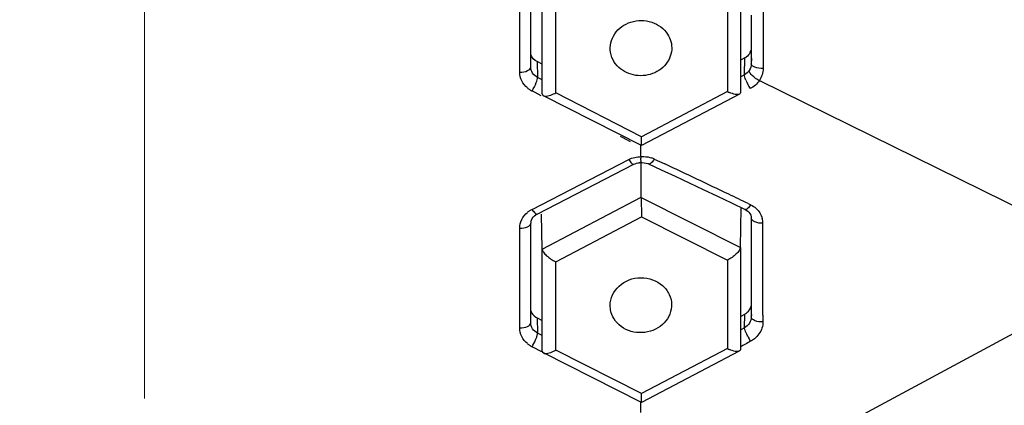
# Model space of a CAD drawing. Units: millimetres. Extents: x 72 to 8628, y -1389 to 626.
# Drawn here: x 7751 to 7773, y 245 to 254 of the extents above; entities that cross this region are included whole.
import ezdxf

# ---------------------------------------------------------------- set-up
doc = ezdxf.new("R2010")
doc.units = ezdxf.units.MM
doc.header["$MEASUREMENT"] = 0
doc.linetypes.add('CENTER', pattern=[2, 1.25, -0.25, 0.25, -0.25])
doc.layers.add('Centerline', color=4, linetype='CENTER', lineweight=15)
doc.layers.add('Dimensions', color=7, linetype='Continuous')
doc.styles.get("Standard").update_dxf_attribs({"font": 'helr45w_0.ttf'})
doc.dimstyles.get("Standard").update_dxf_attribs({"dimscale": 10, "dimtxt": 2.5, "dimasz": 0.8, "dimexe": 1, "dimexo": 1, "dimgap": 1, "dimtad": 2, "dimtih": 1, "dimtoh": 1, "dimdec": 0, "dimzin": 0, "dimdsep": 46, "dimtxsty": 'Standard', "dimblk": 'DOT', "dimcen": 2, "dimclrd": 1, "dimclre": 1, "dimclrt": 1, "dimadec": 0, "dimazin": 0, "dimtfac": 1, "dimtdec": 0, "dimtofl": 0, "dimtmove": 0, "dimatfit": 3, "dimfxl": 1, "dimtolj": 1, "dimtzin": 0, "dimarcsym": 0})

# ---------------------------------------------------------------- blocks, each defined once
blk = doc.blocks.new('_Dot')
at = {"color": 0, "linetype": 'ByBlock', "lineweight": -2}
blk.add_line((-0.5, 0), (-1, 0), dxfattribs=at)
at = {"color": 0, "linetype": 'ByBlock', "const_width": 0.5}
blk.add_lwpolyline([(-0.25, 0, 1), (0.25, 0, 1)], format="xyb", close=True, dxfattribs=at)
blk = doc.blocks.new('*D19')
at = {"layer": 'Dimensions', "color": 1, "lineweight": -2, "transparency": 16777216}
for p, q in [((7763.855, 308.517), (7848.929, 308.517)), ((7838.929, 300.517), (7838.929, 68.756)), ((7763.855, 60.756), (7848.929, 60.756))]:
    blk.add_line(p, q, dxfattribs=at)
at = {"layer": 'Dimensions', "color": 1, "lineweight": -2, "transparency": 16777216, "xscale": 8, "yscale": 8, "zscale": 8}
for p, rotation in [((7838.929, 308.517), 90), ((7838.929, 60.756), 270)]:
    blk.add_blockref('_Dot', p, dxfattribs=dict(at, rotation=rotation))
at = {"layer": 'Dimensions', "color": 1, "transparency": 16777216, "insert": (7876.854, 184.636), "char_height": 25, "attachment_point": 5}
blk.add_mtext('\\A1;248', dxfattribs=at)
blk = doc.blocks.new('*D20')
at = {"layer": 'Dimensions', "color": 1, "lineweight": -2, "transparency": 16777216}
for p, q in [((7698.859, 260.061), (7698.859, 366.499)), ((7808.818, 262.175), (7808.818, 366.499)), ((7706.859, 356.499), (7800.818, 356.499))]:
    blk.add_line(p, q, dxfattribs=at)
at = {"layer": 'Dimensions', "color": 1, "lineweight": -2, "transparency": 16777216, "xscale": 8, "yscale": 8, "zscale": 8, "rotation": 180}
blk.add_blockref('_Dot', (7698.859, 356.499), dxfattribs=at)
at = {"layer": 'Dimensions', "color": 1, "lineweight": -2, "transparency": 16777216, "xscale": 8, "yscale": 8, "zscale": 8}
blk.add_blockref('_Dot', (7808.818, 356.499), dxfattribs=at)
at = {"layer": 'Dimensions', "color": 1, "transparency": 16777216, "insert": (7761.074, 379.747), "char_height": 25, "attachment_point": 5}
blk.add_mtext('\\A1;%%C110', dxfattribs=at)

msp = doc.modelspace()

# ---------------------------------------------------------------- linework, layer by layer
at = {"color": 7, "linetype": 'Continuous'}
for p, q in [((7762.643, 252.563), (7762.643, 254.827)), ((7762.393, 252.448), (7762.393, 254.711)), ((7767.928, 254.808), (7767.926, 252.533)), ((7762.904, 251.953), (7762.904, 254.283)), ((7767.41, 254.315), (7767.41, 251.985)), ((7763.21, 251.976), (7763.21, 253.996)), ((7767.115, 254.028), (7767.115, 252.008)), ((7767.655, 253.742), (7767.655, 252.945)), ((7767.655, 252.945), (7767.655, 252.77)), ((7762.788, 252.687), (7762.795, 252.328)), ((7762.904, 252.628), (7762.788, 252.687)), ((7767.508, 252.77), (7767.424, 252.725)), ((7767.501, 252.389), (7767.508, 252.77)), ((7767.655, 252.77), (7767.655, 252.636)), ((7767.66, 252.764), (7767.655, 252.636)), ((7767.501, 252.389), (7767.417, 252.345)), ((7767.503, 252.366), (7767.501, 252.389)), ((7767.519, 252.304), (7767.503, 252.366)), ((7762.766, 252.21), (7762.779, 252.246)), ((7762.779, 252.246), (7762.793, 252.306)), ((7762.793, 252.306), (7762.795, 252.328)), ((7762.904, 252.272), (7762.795, 252.328)), ((7767.532, 252.267), (7767.519, 252.304)), ((7767.84, 252.258), (7774.82, 248.828)), ((7762.882, 251.91), (7762.67, 252.02)), ((7765.159, 250.778), (7762.93, 251.912)), ((7765.162, 250.982), (7763.21, 251.976)), ((7767.386, 251.948), (7765.159, 250.778)), ((7767.115, 252.008), (7765.162, 250.982)), ((7764.87, 250.888), (7764.682, 250.985)), ((7765.159, 250.778), (7765.162, 250.982)), ((7765.147, 250.529), (7765.147, 250.778)), ((7765.158, 250.778), (7765.158, 250.778)), ((7762.67, 249.331), (7764.87, 250.462)), ((7762.784, 249.222), (7764.984, 250.354)), ((7765.147, 250.529), (7765.216, 250.531)), ((7765.155, 249.607), (7765.155, 250.392)), ((7765.32, 250.364), (7765.605, 250.231)), ((7765.449, 250.474), (7765.689, 250.362)), ((7765.605, 250.231), (7765.926, 250.082)), ((7762.903, 248.427), (7765.155, 249.607)), ((7765.155, 249.604), (7767.408, 248.467)), ((7765.155, 249.604), (7765.162, 249.162)), ((7767.206, 249.477), (7767.519, 249.328)), ((7767.585, 249.464), (7767.643, 249.436)), ((7762.903, 248.428), (7762.887, 249.224)), ((7767.408, 248.467), (7767.425, 249.372)), ((7762.643, 246.755), (7762.643, 249.018)), ((7763.209, 248.139), (7765.162, 249.162)), ((7765.162, 249.162), (7767.114, 248.176)), ((7767.644, 249.202), (7767.654, 249.167)), ((7767.654, 249.167), (7767.656, 249.135)), ((7767.656, 249.137), (7767.656, 248.916)), ((7762.393, 246.639), (7762.393, 248.903)), ((7767.656, 248.916), (7767.657, 247.909)), ((7762.903, 246.111), (7762.903, 248.428)), ((7767.408, 248.466), (7767.408, 246.148)), ((7763.209, 246.13), (7763.209, 248.139)), ((7767.114, 248.176), (7767.114, 246.167)), ((7767.657, 247.909), (7767.657, 247.128)), ((7764.454, 247.057), (7764.445, 247.146)), ((7765.845, 247.16), (7765.843, 247.121)), ((7767.608, 243.285), (7774.82, 247.162)), ((7767.657, 247.128), (7767.657, 247.046)), ((7767.657, 247.046), (7767.657, 246.95)), ((7762.788, 246.867), (7762.795, 246.52)), ((7762.788, 246.867), (7762.903, 246.809)), ((7767.423, 246.905), (7767.508, 246.95)), ((7767.502, 246.641), (7767.508, 246.95)), ((7767.657, 246.95), (7767.657, 246.888)), ((7767.659, 246.944), (7767.657, 246.888)), ((7767.922, 246.93), (7767.921, 246.773)), ((7767.502, 246.641), (7767.417, 246.595)), ((7767.506, 246.62), (7767.502, 246.641)), ((7762.793, 246.497), (7762.795, 246.52)), ((7762.903, 246.464), (7762.795, 246.52)), ((7767.642, 246.334), (7767.598, 246.408)), ((7762.895, 246.096), (7762.67, 246.211)), ((7765.162, 245.144), (7763.209, 246.13)), ((7767.384, 246.109), (7765.158, 244.943)), ((7767.114, 246.167), (7765.162, 245.144)), ((7765.158, 244.943), (7762.93, 246.068)), ((7765.147, 244.719), (7765.147, 244.943)), ((7765.157, 244.943), (7765.157, 244.943))]:
    msp.add_line(p, q, dxfattribs=at)
for points in [[(7765.145, 250.392), (7765.178, 250.394), (7765.222, 250.391)], [(7765.222, 250.391), (7765.265, 250.383), (7765.305, 250.37), (7765.32, 250.364)], [(7765.926, 250.082), (7766.246, 249.932), (7766.566, 249.781), (7766.886, 249.629), (7767.206, 249.477)], [(7767.519, 249.328), (7767.542, 249.315), (7767.576, 249.292), (7767.604, 249.265), (7767.627, 249.235), (7767.644, 249.202)]]:
    msp.add_lwpolyline(points, dxfattribs=at)
for centre, radius, start, end in [((7767.377, 253.038), 0.293, 331.579, 341.4859), ((7767.336, 253.071), 0.346, 299.8337, 305.8451), ((7768.5, 252.649), 1.04, 201.5067, 213.6206), ((7762.92, 252.509), 0.55, 229.8563, 236.2676), ((7762.927, 252.519), 0.562, 236.2583, 242.7793), ((7762.792, 252.77), 0.897, 294.2837, 297.7459), ((7767.532, 252.826), 0.918, 242.986, 246.2719), ((7765.135, 251.402), 0.578, 242.7867, 246.3166), ((7765.147, 250.02), 0.372, 90.2848, 95.7484), ((7768.851, 250.582), 3.705, 180.8318, 181.4097), ((7765.216, 249.977), 0.552, 64.8577, 70.8444), ((7679.55, 65.956), 203.532, 64.5078, 64.96211), ((7678.771, 64.318), 205.346, 64.37328, 64.50832), ((7762.92, 248.841), 0.55, 123.6807, 130.0527), ((7762.927, 248.831), 0.562, 117.2206, 123.6898), ((7762.927, 248.943), 0.313, 117.215, 122.9185), ((7762.833, 249.016), 0.191, 171.665, 179.9702), ((7767.487, 249.016), 0.434, 0.1372, 14.5625), ((7105.238, 247.763), 662.684, 359.928008, 0.108407), ((7762.92, 247.143), 0.306, 238.2158, 244.3976), ((7761.934, 246.717), 0.89, 336.6135, 339.2601), ((7822.818, 145.213), 115.195, 118.61844, 118.75069), ((7768.833, 247.102), 1.417, 207.4985, 209.3091), ((7762.92, 246.701), 0.55, 229.8563, 236.2676), ((7762.927, 246.711), 0.562, 236.2583, 242.7793), ((7762.804, 246.902), 0.872, 294.1401, 297.6861), ((7767.518, 246.965), 0.894, 243.1694, 246.5318)]:
    msp.add_arc(centre, radius, start, end, dxfattribs=at)
for points, knots in [([(7768.129, 203.087), (7771.705, 203.954), (7778.653, 206.336), (7788.083, 211.787), (7796.097, 218.837), (7802.314, 227.232), (7806.469, 236.604), (7808.379, 246.553), (7807.936, 256.638), (7806.105, 263.127), (7804.84, 266.227)], [0, 0, 0, 0, 0.132993, 0.263612, 0.391319, 0.516064, 0.638265, 0.758812, 0.878949, 1, 1, 1, 1]), ([(7764.455, 252.9), (7764.433, 253.04), (7764.511, 253.36), (7764.912, 253.633), (7765.399, 253.636), (7765.672, 253.439), (7765.754, 253.313)], [0, 0, 0, 0, 0.236104, 0.488462, 0.750168, 1, 1, 1, 1]), ([(7765.847, 252.957), (7765.836, 252.824), (7765.707, 252.551), (7765.311, 252.344), (7764.862, 252.373), (7764.618, 252.559), (7764.542, 252.676)], [0, 0, 0, 0, 0.238016, 0.492223, 0.752188, 1, 1, 1, 1]), ([(7767.926, 252.533), (7767.861, 252.531), (7767.77, 252.534), (7767.653, 252.599), (7767.655, 252.636)], [0, 0, 0, 0, 0.638989, 1, 1, 1, 1]), ([(7762.393, 252.448), (7762.453, 252.448), (7762.545, 252.454), (7762.644, 252.527), (7762.643, 252.563)], [0, 0, 0, 0, 0.625837, 1, 1, 1, 1]), ([(7762.566, 252.089), (7762.513, 252.134), (7762.425, 252.243), (7762.393, 252.381), (7762.393, 252.448)], [0, 0, 0, 0, 0.508962, 1, 1, 1, 1]), ([(7762.795, 252.328), (7762.751, 252.351), (7762.673, 252.417), (7762.643, 252.516), (7762.643, 252.563)], [0, 0, 0, 0, 0.513101, 1, 1, 1, 1]), ([(7767.837, 252.254), (7767.778, 252.284), (7767.698, 252.352), (7767.611, 252.441), (7767.611, 252.485)], [0, 0, 0, 0, 0.600908, 1, 1, 1, 1]), ([(7762.93, 251.912), (7762.959, 251.898), (7763.045, 251.906), (7763.118, 251.933), (7763.161, 251.952)], [0, 0, 0, 0, 0.406073, 1, 1, 1, 1]), ([(7767.386, 251.948), (7767.359, 251.933), (7767.275, 251.942), (7767.205, 251.967), (7767.163, 251.985)], [0, 0, 0, 0, 0.401003, 1, 1, 1, 1]), ([(7764.87, 250.462), (7764.89, 250.431), (7764.916, 250.395), (7764.969, 250.346), (7764.984, 250.354)], [0, 0, 0, 0, 0.68431, 1, 1, 1, 1]), ([(7765.145, 250.392), (7765.148, 250.392), (7765.147, 250.406), (7765.15, 250.421), (7765.148, 250.454), (7765.148, 250.477), (7765.147, 250.491)], [0, 0, 0, 0, 0.070432, 0.2669, 0.582739, 1, 1, 1, 1]), ([(7765.451, 250.477), (7765.43, 250.443), (7765.401, 250.398), (7765.338, 250.355), (7765.32, 250.364)], [0, 0, 0, 0, 0.658913, 1, 1, 1, 1]), ([(7762.393, 248.903), (7762.393, 248.97), (7762.425, 249.107), (7762.513, 249.217), (7762.566, 249.262)], [0, 0, 0, 0, 0.491029, 1, 1, 1, 1]), ([(7762.67, 249.331), (7762.69, 249.3), (7762.716, 249.263), (7762.769, 249.214), (7762.784, 249.222)], [0, 0, 0, 0, 0.68431, 1, 1, 1, 1]), ([(7767.642, 249.435), (7767.622, 249.403), (7767.594, 249.362), (7767.536, 249.32), (7767.519, 249.328)], [0, 0, 0, 0, 0.665564, 1, 1, 1, 1]), ([(7762.393, 248.903), (7762.453, 248.903), (7762.544, 248.91), (7762.643, 248.98), (7762.643, 249.016)], [0, 0, 0, 0, 0.623443, 1, 1, 1, 1]), ([(7762.645, 249.044), (7762.647, 249.059), (7762.664, 249.124), (7762.714, 249.178), (7762.757, 249.206)], [0, 0, 0, 0, 0.22342, 1, 1, 1, 1]), ([(7767.921, 249.017), (7767.858, 249.015), (7767.76, 249.021), (7767.656, 249.096), (7767.656, 249.135)], [0, 0, 0, 0, 0.618075, 1, 1, 1, 1]), ([(7762.903, 248.427), (7762.903, 248.402), (7762.936, 248.346), (7763.033, 248.243), (7763.135, 248.176), (7763.209, 248.139)], [0, 0, 0, 0, 0.173735, 0.422351, 1, 1, 1, 1]), ([(7767.408, 248.466), (7767.407, 248.441), (7767.378, 248.385), (7767.285, 248.281), (7767.186, 248.214), (7767.114, 248.176)], [0, 0, 0, 0, 0.175496, 0.423161, 1, 1, 1, 1]), ([(7764.445, 247.146), (7764.445, 247.309), (7764.617, 247.655), (7765.143, 247.839), (7765.594, 247.686), (7765.807, 247.408), (7765.845, 247.241), (7765.845, 247.16)], [0, 0, 0, 0, 0.239417, 0.498914, 0.756814, 0.880339, 1, 1, 1, 1]), ([(7765.844, 247.121), (7765.833, 246.968), (7765.664, 246.654), (7765.177, 246.478), (7764.675, 246.609), (7764.478, 246.906), (7764.453, 247.057)], [0, 0, 0, 0, 0.240558, 0.499969, 0.759408, 1, 1, 1, 1]), ([(7767.508, 246.95), (7767.526, 246.96), (7767.591, 247.004), (7767.64, 247.073), (7767.657, 247.128)], [0, 0, 0, 0, 0.260232, 1, 1, 1, 1]), ([(7762.393, 246.639), (7762.453, 246.639), (7762.545, 246.645), (7762.644, 246.719), (7762.643, 246.755)], [0, 0, 0, 0, 0.625837, 1, 1, 1, 1]), ([(7762.795, 246.52), (7762.751, 246.543), (7762.673, 246.609), (7762.643, 246.707), (7762.643, 246.755)], [0, 0, 0, 0, 0.513101, 1, 1, 1, 1]), ([(7767.657, 246.888), (7767.657, 246.839), (7767.625, 246.737), (7767.547, 246.667), (7767.502, 246.641)], [0, 0, 0, 0, 0.484541, 1, 1, 1, 1]), ([(7767.921, 246.773), (7767.858, 246.771), (7767.762, 246.776), (7767.655, 246.85), (7767.657, 246.888)], [0, 0, 0, 0, 0.626187, 1, 1, 1, 1]), ([(7762.566, 246.281), (7762.513, 246.325), (7762.425, 246.435), (7762.393, 246.572), (7762.393, 246.639)], [0, 0, 0, 0, 0.508962, 1, 1, 1, 1]), ([(7767.576, 246.448), (7767.568, 246.464), (7767.541, 246.519), (7767.516, 246.577), (7767.506, 246.62)], [0, 0, 0, 0, 0.293824, 1, 1, 1, 1]), ([(7767.899, 246.635), (7767.869, 246.541), (7767.785, 246.425), (7767.673, 246.351), (7767.642, 246.334)], [0, 0, 0, 0, 0.739634, 1, 1, 1, 1]), ([(7762.766, 246.402), (7762.77, 246.411), (7762.781, 246.442), (7762.79, 246.474), (7762.793, 246.497)], [0, 0, 0, 0, 0.288602, 1, 1, 1, 1]), ([(7762.93, 246.068), (7762.958, 246.053), (7763.045, 246.061), (7763.118, 246.087), (7763.16, 246.107)], [0, 0, 0, 0, 0.408507, 1, 1, 1, 1]), ([(7767.383, 246.109), (7767.356, 246.095), (7767.273, 246.103), (7767.203, 246.127), (7767.162, 246.145)], [0, 0, 0, 0, 0.403448, 1, 1, 1, 1]), ([(7765.158, 244.943), (7765.163, 244.943), (7765.155, 244.975), (7765.163, 245.005), (7765.16, 245.072), (7765.162, 245.118), (7765.162, 245.144)], [0, 0, 0, 0, 0.078078, 0.292914, 0.610223, 1, 1, 1, 1])]:
    msp.add_open_spline(points, degree=3, knots=knots, dxfattribs=at)
for points in [[(7765.754, 253.313), (7765.821, 253.21), (7765.856, 253.079), (7765.847, 252.957)], [(7762.788, 252.687), (7762.723, 252.719), (7762.665, 252.78), (7762.642, 252.849)], [(7764.542, 252.676), (7764.499, 252.743), (7764.468, 252.821), (7764.455, 252.9)], [(7767.635, 252.899), (7767.612, 252.856), (7767.578, 252.818), (7767.539, 252.79)], [(7767.655, 252.636), (7767.655, 252.584), (7767.638, 252.53), (7767.611, 252.485)], [(7767.611, 252.485), (7767.583, 252.445), (7767.544, 252.412), (7767.501, 252.389)], [(7767.903, 252.387), (7767.888, 252.342), (7767.866, 252.298), (7767.84, 252.258)], [(7767.926, 252.533), (7767.926, 252.484), (7767.918, 252.434), (7767.903, 252.387)], [(7762.67, 252.02), (7762.709, 252.079), (7762.741, 252.144), (7762.766, 252.21)], [(7767.84, 252.258), (7767.79, 252.18), (7767.716, 252.115), (7767.634, 252.073)], [(7762.904, 251.953), (7762.904, 251.937), (7762.916, 251.92), (7762.93, 251.912)], [(7767.41, 251.988), (7767.409, 251.972), (7767.399, 251.955), (7767.386, 251.948)], [(7764.87, 250.462), (7764.955, 250.506), (7765.052, 250.528), (7765.147, 250.529)], [(7764.984, 250.354), (7765.023, 250.373), (7765.067, 250.386), (7765.11, 250.39)], [(7765.216, 250.531), (7765.278, 250.529), (7765.339, 250.519), (7765.397, 250.499)], [(7767.642, 249.435), (7767.686, 249.413), (7767.728, 249.386), (7767.764, 249.354)], [(7767.764, 249.354), (7767.831, 249.294), (7767.884, 249.212), (7767.907, 249.125)], [(7762.642, 247.026), (7762.662, 246.968), (7762.707, 246.915), (7762.759, 246.882)], [(7767.921, 246.773), (7767.921, 246.726), (7767.914, 246.679), (7767.899, 246.635)], [(7762.67, 246.211), (7762.701, 246.26), (7762.728, 246.311), (7762.751, 246.364)], [(7762.903, 246.111), (7762.903, 246.094), (7762.915, 246.076), (7762.93, 246.068)], [(7767.408, 246.149), (7767.408, 246.134), (7767.397, 246.117), (7767.383, 246.109)]]:
    msp.add_open_spline(points, degree=3, dxfattribs=at)
at = {"layer": 'Centerline', "ltscale": 10}
msp.add_line((7753.855, 45.034), (7753.855, 325.84), dxfattribs=at)

# ---------------------------------------------------------------- dimensions: what is measured, and where the dimension line sits
at = {"layer": 'Dimensions'}
dim = msp.add_linear_dim(base=(7808.818, 356.499), p1=(7698.859, 250.061), p2=(7808.818, 252.175), text='%%C<>', dimstyle='Standard', dxfattribs=at)
dim.commit()
dim.dimension.update_dxf_attribs({"geometry": '*D20', "text_midpoint": (7761.074, 356.499), "dimtype": 160})
dim = msp.add_linear_dim(base=(7838.929, 60.756), p1=(7753.855, 308.517), p2=(7753.855, 60.756), angle=90, dimstyle='Standard', dxfattribs=at)
dim.commit()
dim.dimension.update_dxf_attribs({"geometry": '*D19', "text_midpoint": (7876.854, 184.636)})

doc.saveas('drawing.dxf')
